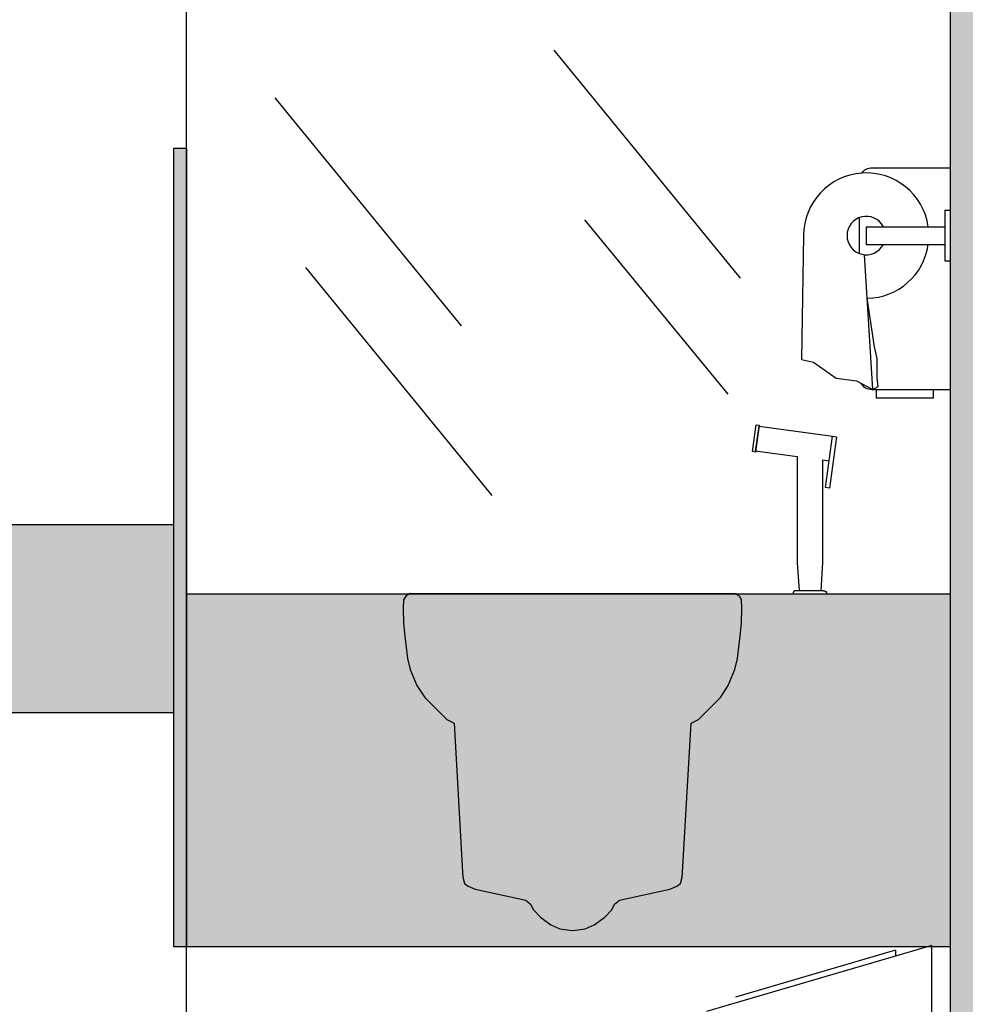
# Model space of a CAD drawing. Units: millimetres. Extents: x 2314.7 to 2332.2, y 1617.7 to 1626.4.
# Drawn here: x 2331 to 2331.7, y 1623.6 to 1624.3 of the extents above; entities that cross this region are included whole.
import ezdxf

# ---------------------------------------------------------------- set-up
doc = ezdxf.new("R2010")
doc.units = ezdxf.units.MM
doc.linetypes.add('RAYITAS', pattern=[0.375, 0.25, -0.125])

msp = doc.modelspace()

# ---------------------------------------------------------------- hatches: boundary and pattern name
h = msp.add_hatch(color=253)
h.dxf.hatch_style = 1
h.paths.add_polyline_path([(2331.81208, 1625.20065), (2331.71208, 1625.20065), (2331.71208, 1623.09294), (2331.81208, 1623.09294)])
at = {"true_color": 0xededed}
h = msp.add_hatch(color=7, dxfattribs=at)
h.dxf.hatch_style = 1
h.paths.add_polyline_path([(2331.09187, 1623.60575), (2331.10229, 1623.60575), (2331.10225, 1624.24294), (2331.09187, 1624.24294)])
h = msp.add_hatch(color=7, dxfattribs=at)
h.dxf.hatch_style = 1
h.paths.add_polyline_path([(2331.09187, 1623.94294), (2330.94187, 1623.94294), (2330.94187, 1623.80294), (2330.71314, 1623.80294), (2330.71314, 1623.79294), (2331.09187, 1623.79294)])
h.paths.add_polyline_path([(2330.94187, 1623.94294), (2330.44187, 1623.94294), (2330.44187, 1623.80294), (2330.76887, 1623.80294), (2330.94187, 1623.80294)])
h.paths.add_polyline_path([(2330.67059, 1623.80294), (2330.44187, 1623.80294), (2330.44187, 1623.94294), (2330.29187, 1623.94294), (2330.29187, 1623.79294), (2330.67059, 1623.79294)])
h.paths.add_polyline_path([(2330.71314, 1623.80294), (2330.67059, 1623.80294), (2330.67059, 1623.79294), (2330.71314, 1623.79294)])
h = msp.add_hatch(color=7, dxfattribs=at)
h.dxf.hatch_style = 1
h.paths.add_polyline_path([(2331.71208, 1623.88752), (2331.54071, 1623.88752), (2331.54379, 1623.88572), (2331.54561, 1623.88269), (2331.54581, 1623.87603), (2331.54561, 1623.86411), (2331.5444, 1623.85361), (2331.54238, 1623.83585), (2331.54015, 1623.82716), (2331.5349, 1623.81444), (2331.52864, 1623.80475), (2331.51773, 1623.79385), (2331.51106, 1623.78719), (2331.50521, 1623.78436), (2331.49844, 1623.66553), (2331.49812, 1623.66131), (2331.49676, 1623.65638), (2331.4939, 1623.65424), (2331.48833, 1623.65193), (2331.44804, 1623.6432), (2331.44413, 1623.63995), (2331.44185, 1623.63539), (2331.43632, 1623.62953), (2331.42786, 1623.62335), (2331.4207, 1623.6201), (2331.41484, 1623.61945), (2331.41061, 1623.6188), (2331.40638, 1623.61945), (2331.40052, 1623.6201), (2331.39336, 1623.62335), (2331.38489, 1623.62953), (2331.37936, 1623.63539), (2331.37708, 1623.63995), (2331.37318, 1623.6432), (2331.33289, 1623.65193), (2331.32732, 1623.65424), (2331.32445, 1623.65638), (2331.3231, 1623.66131), (2331.32278, 1623.66553), (2331.31601, 1623.78436), (2331.31015, 1623.78719), (2331.30348, 1623.79385), (2331.29258, 1623.80475), (2331.28631, 1623.81444), (2331.28106, 1623.82716), (2331.27884, 1623.83585), (2331.27682, 1623.85361), (2331.27561, 1623.86411), (2331.27541, 1623.87603), (2331.27561, 1623.88269), (2331.27742, 1623.88572), (2331.28051, 1623.88752), (2331.10227, 1623.88752), (2331.10229, 1623.60575), (2331.69347, 1623.60575), (2331.69748, 1623.60692), (2331.69748, 1623.60575), (2331.71208, 1623.60575)])
h = msp.add_hatch(color=7, dxfattribs=at)
h.dxf.hatch_style = 1
h.paths.add_polyline_path([(2331.5349, 1623.81444), (2331.54015, 1623.82716), (2331.54238, 1623.83585), (2331.5444, 1623.85361), (2331.54561, 1623.86411), (2331.54581, 1623.87603), (2331.54561, 1623.88269), (2331.54379, 1623.88572), (2331.54071, 1623.88752), (2331.28051, 1623.88752), (2331.27742, 1623.88572), (2331.27561, 1623.88269), (2331.27541, 1623.87603), (2331.27561, 1623.86411), (2331.27682, 1623.85361), (2331.27884, 1623.83585), (2331.28106, 1623.82716), (2331.28631, 1623.81444), (2331.29258, 1623.80475), (2331.30348, 1623.79385), (2331.31015, 1623.78719), (2331.31601, 1623.78436), (2331.32278, 1623.66553), (2331.3231, 1623.66131), (2331.32445, 1623.65638), (2331.32732, 1623.65424), (2331.33289, 1623.65193), (2331.37318, 1623.6432), (2331.37708, 1623.63995), (2331.37936, 1623.63539), (2331.38489, 1623.62953), (2331.39336, 1623.62335), (2331.40052, 1623.6201), (2331.40638, 1623.61945), (2331.41061, 1623.6188), (2331.41484, 1623.61945), (2331.4207, 1623.6201), (2331.42786, 1623.62335), (2331.43632, 1623.62953), (2331.44185, 1623.63539), (2331.44413, 1623.63995), (2331.44804, 1623.6432), (2331.48833, 1623.65193), (2331.4939, 1623.65424), (2331.49676, 1623.65638), (2331.49812, 1623.66131), (2331.49844, 1623.66553), (2331.50521, 1623.78436), (2331.51106, 1623.78719), (2331.51773, 1623.79385), (2331.52864, 1623.80475)])

# ---------------------------------------------------------------- linework, layer by layer
at = {"lineweight": 25}
msp.add_line((2331.71208, 1625.20065), (2331.71208, 1623.09294), dxfattribs=at)
at = {"color": 4}
for p, q in [((2331.10225, 1623.28994), (2331.10225, 1624.99294)), ((2331.54481, 1624.13933), (2331.39604, 1624.32128)), ((2331.32191, 1624.10135), (2331.17314, 1624.2833)), ((2331.09187, 1624.24294), (2331.09187, 1623.60575)), ((2331.10225, 1624.24294), (2331.09187, 1624.24294)), ((2331.10225, 1624.24294), (2331.10229, 1623.60575)), ((2331.70789, 1624.19362), (2331.71208, 1624.19362)), ((2331.70789, 1624.19362), (2331.70789, 1624.15322)), ((2331.53484, 1624.04678), (2331.42046, 1624.18593)), ((2331.64511, 1624.18046), (2331.70789, 1624.18046)), ((2331.64511, 1624.18046), (2331.64511, 1624.16627)), ((2331.59511, 1624.17337), (2331.5934, 1624.07453)), ((2331.64511, 1624.16627), (2331.70789, 1624.16627)), ((2331.65024, 1624.05042), (2331.64369, 1624.15805)), ((2331.34633, 1623.966), (2331.19756, 1624.14795)), ((2331.70789, 1624.15322), (2331.71208, 1624.15322)), ((2331.65168, 1624.08448), (2331.6458, 1624.12337)), ((2331.65372, 1624.07524), (2331.65168, 1624.08448)), ((2331.5934, 1624.07453), (2331.60292, 1624.07244)), ((2331.60292, 1624.07244), (2331.62107, 1624.05949)), ((2331.65389, 1624.05989), (2331.65372, 1624.07524)), ((2331.62107, 1624.05949), (2331.63727, 1624.05754)), ((2331.63727, 1624.05754), (2331.65024, 1624.05042)), ((2331.65469, 1624.05292), (2331.65389, 1624.05989)), ((2331.65024, 1624.05042), (2331.65469, 1624.05292)), ((2331.55676, 1624.00146), (2331.55947, 1624.02127)), ((2331.55884, 1624.01668), (2331.55883, 1624.01669)), ((2331.55947, 1624.02127, -0.00085), (2331.61806, 1624.01328, -0.00003)), ((2331.59005, 1623.99691, -0.00038), (2331.55676, 1624.00146, -0.00085)), ((2331.59005, 1623.99697, -0.00038), (2331.59005, 1623.91252, -0.00018)), ((2331.61005, 1623.99422, -0.00011), (2331.61005, 1623.91252, -0.00005)), ((2331.61536, 1623.99346, -0.00003), (2331.61005, 1623.99418, -0.00011)), ((2330.29187, 1623.94294), (2331.09187, 1623.94294)), ((2331.59005, 1623.91252, -0.00018), (2331.5914, 1623.89002, -0.00012)), ((2331.61005, 1623.91252, -0.00005), (2331.6087, 1623.89002, 0)), ((2331.10225, 1623.88752), (2331.71208, 1623.88752)), ((2330.29187, 1623.79294), (2331.09187, 1623.79294)), ((2331.71208, 1623.60575), (2331.09187, 1623.60575)), ((2331.69748, 1623.60692), (2331.51748, 1623.55418)), ((2331.69748, 1623.09914), (2331.69748, 1623.60692)), ((2331.66832, 1623.60322), (2331.54065, 1623.56581)), ((2331.66832, 1623.60322), (2331.66832, 1623.59838))]:
    msp.add_line(p, q, dxfattribs=at)
for points in [[(2331.64148, 1624.22324, -0.245098), (2331.64968, 1624.22751), (2331.71208, 1624.22751), (2331.71208, 1624.05033), (2331.65307, 1624.05033), (2331.65307, 1624.0438), (2331.69869, 1624.0438), (2331.69869, 1624.05033)], [(2331.70208, 1624.05033), (2331.64968, 1624.05033, -0.274854), (2331.6409, 1624.05555, -0.274854)], [(2331.61105, 1623.89002), (2331.58905, 1623.89002, 0.414215), (2331.58655, 1623.88752), (2331.61355, 1623.88752)], [(2331.61105, 1623.89002), (2331.61105, 1623.89002, -0.414215), (2331.61355, 1623.88752)]]:
    msp.add_lwpolyline(points, format="xyb", dxfattribs=at)
msp.add_lwpolyline([(2331.63968, 1624.15898), (2331.63968, 1624.18776)], dxfattribs=at)
for points in [[(2331.55709, 1624.02243), (2331.55957, 1624.02209), (2331.55664, 1624.00065), (2331.55416, 1624.00099)], [(2331.61806, 1624.01328), (2331.62124, 1624.01284), (2331.61564, 1623.97182), (2331.61246, 1623.97225)]]:
    msp.add_lwpolyline(points, close=True, dxfattribs=at)
at = {"color": 253, "linetype": 'RAYITAS'}
msp.add_lwpolyline([(2331.41061, 1623.6188), (2331.41484, 1623.61945), (2331.4207, 1623.6201), (2331.42786, 1623.62335), (2331.43632, 1623.62953), (2331.44185, 1623.63539), (2331.44413, 1623.63995), (2331.44804, 1623.6432), (2331.48833, 1623.65193), (2331.4939, 1623.65424), (2331.49676, 1623.65638), (2331.49812, 1623.66131), (2331.49844, 1623.66553), (2331.50521, 1623.78436), (2331.51106, 1623.78719), (2331.51773, 1623.79385), (2331.52864, 1623.80475), (2331.5349, 1623.81444), (2331.54015, 1623.82716), (2331.54238, 1623.83585), (2331.5444, 1623.85361), (2331.54561, 1623.86411), (2331.54581, 1623.87603), (2331.54561, 1623.88269), (2331.54379, 1623.88572), (2331.54028, 1623.88777), (2331.41061, 1623.88752), (2331.28094, 1623.88777), (2331.27742, 1623.88572), (2331.27561, 1623.88269), (2331.27541, 1623.87603), (2331.27561, 1623.86411), (2331.27682, 1623.85361), (2331.27884, 1623.83585), (2331.28106, 1623.82716), (2331.28631, 1623.81444), (2331.29258, 1623.80475), (2331.30348, 1623.79385), (2331.31015, 1623.78719), (2331.31601, 1623.78436), (2331.32278, 1623.66553), (2331.3231, 1623.66131), (2331.32445, 1623.65638), (2331.32732, 1623.65424), (2331.33289, 1623.65193), (2331.37318, 1623.6432), (2331.37708, 1623.63995), (2331.37936, 1623.63539), (2331.38489, 1623.62953), (2331.39336, 1623.62335), (2331.40052, 1623.6201), (2331.40638, 1623.61945)], close=True, dxfattribs=at)
at = {"color": 4}
for radius, start, end in [(0.05, 8.15705, 180), (0.01538, 27.46857, 332.53143), (0.05, 270.78247, 351.84295)]:
    msp.add_arc((2331.64511, 1624.17337), radius, start, end, dxfattribs=at)

doc.saveas('drawing.dxf')
